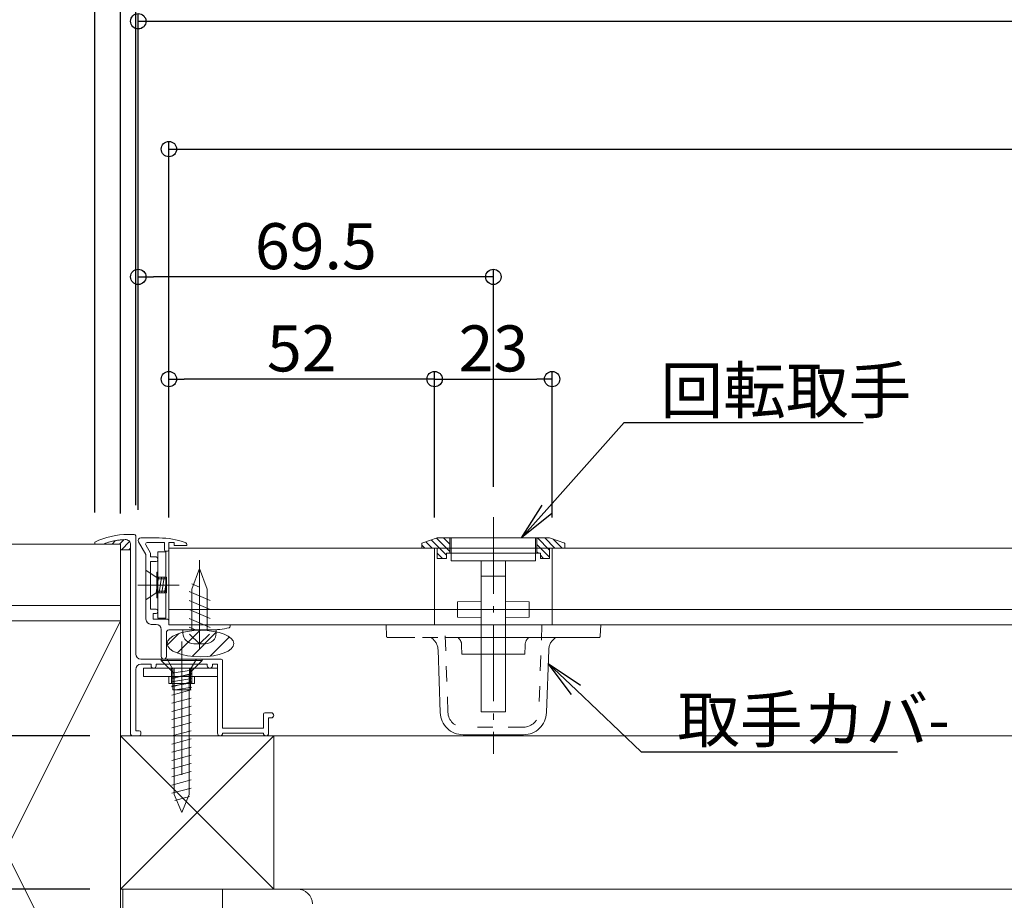
# Model space of a CAD drawing. Extents: x 2444 to 4044, y 169 to 1277.
# Drawn here: x 2993 to 3186, y 896 to 1068 of the extents above; entities that cross this region are included whole.
import ezdxf
from ezdxf import colors
from ezdxf.entities.mleader import LeaderData, LeaderLine
from ezdxf.math import Vec2, Vec3

# ---------------------------------------------------------------- set-up
doc = ezdxf.new("R2010")
doc.units = 0
doc.header["$LTSCALE"] = 3
for name, pattern in [('AM_ISO08W050', [18, 12, -1.5, 3, -1.5]), ('AM_ISO08W050x2', [9, 6, -0.75, 1.5, -0.75]), ('CENTER', [12, 5, -0.8, 0.4, -0.8, 5]), ('DASHDOT', [12, 10, -0.5, 1, -0.5]), ('DOT', [2, 1, -1]), ('GEN7', [12, 10, -0.5, 1, -0.5])]:
    doc.linetypes.add(name, pattern=pattern)
doc.layers.get('0').update_dxf_attribs({"linetype": 'CONTINUOUS'})
doc.layers.get('DEFPOINTS').update_dxf_attribs({"linetype": 'CONTINUOUS'})
for name, color, linetype, lineweight in [('7', 134, 'GEN7', 0), ('center', 5, 'CENTER', 18), ('トヨタＨ', 141, 'CONTINUOUS', 13), ('（アルミ枠) 外枠（収納庫・断熱点検口用）', 21, 'CONTINUOUS', 20), ('（アルミ枠） フタ枠用コーナー金具', 235, 'CONTINUOUS', 20), ('（アルミ枠） フタ枠（収納庫・断熱点検口用）', 11, 'CONTINUOUS', 20), ('（アルミ枠） 外枠用コーナー金具', 245, 'CONTINUOUS', 20), ('（ネジ） なべタッピングねじ 呼4×12 （フタ枠用）', 63, 'CONTINUOUS', 15), ('（ネジ） 皿小ねじ M3×5 （フタ枠用）', 43, 'CONTINUOUS', 15), ('（ネジ） 皿小ねじ M4×6 （外枠用）', 67, 'CONTINUOUS', 15), ('（ネジ） 皿木ねじ 呼3.8×20 （外枠用）', 65, 'CONTINUOUS', 15), ('（パッキン） パッキンＢ', 161, 'CONTINUOUS', 20), ('（パッキン） パッキンＪ２', 151, 'CONTINUOUS', 20), ('（別）パーチクルボードなど', 57, 'CONTINUOUS', 5), ('（別）フロア', 54, 'CONTINUOUS', 5), ('（別）根太', 57, 'CONTINUOUS', 5), ('（別）（パッキンＢ有）補助根太', 93, 'CONTINUOUS', 5), ('（断熱） 中蓋断熱材（6TF）', 231, 'CONTINUOUS', 20), ('（断熱） 補助根太断熱材（6HKD）', 193, 'CONTINUOUS', 20)]:
    doc.layers.add(name, color=color, linetype=linetype, lineweight=lineweight)
doc.layers.add('SUNPO', color=7, linetype='CONTINUOUS')
doc.styles.get("Standard").update_dxf_attribs({"font": 'simplex.shx', "width": 0.8, "bigfont": 'bigfont.shx'})
doc.dimstyles.new('一般寸法（1：4）', dxfattribs={"dimscale": 3, "dimtxt": 3, "dimasz": 1, "dimexe": 0.5, "dimexo": 2, "dimgap": 0.5, "dimtad": 1, "dimdec": 1, "dimzin": 9, "dimdsep": 46, "dimtxsty": 'Standard', "dimblk1": 'ORIGIN', "dimblk2": 'ORIGIN', "dimsah": 1, "dimcen": 1, "dimclrd": 11, "dimclre": 11, "dimclrt": 2, "dimadec": 0, "dimazin": 2, "dimtfac": 1, "dimtdec": 1, "dimtmove": 2, "dimatfit": 3, "dimfxl": 0, "dimtolj": 1, "dimtzin": 9, "dimarcsym": 0})

# ---------------------------------------------------------------- blocks, each defined once
blk = doc.blocks.new('_ORIGIN')
at = {"color": 0, "linetype": 'ByBlock'}
blk.add_line((0, 0), (-1, 0), dxfattribs=at)
blk.add_circle((0, 0), 0.5, dxfattribs=at)
blk = doc.blocks.new('*D9')
at = {"layer": 'DEFPOINTS', "color": 0, "linetype": 'Continuous', "lineweight": 13, "ltscale": 0.34, "transparency": 16777216}
for p in [(3008.17, 1142.6), (3008.17, 965.51), (3624.17, 965.51)]:
    blk.add_point(p, dxfattribs=at)
at = {"layer": 'SUNPO', "color": 11, "linetype": 'ByBlock', "lineweight": -2, "ltscale": 0.34, "transparency": 16777216}
for p, q in [((3008.17, 971.51), (3008.17, 1144.1)), ((3624.17, 971.51), (3624.17, 1144.1)), ((3621.17, 1142.6), (3011.17, 1142.6))]:
    blk.add_line(p, q, dxfattribs=at)
at = {"layer": 'SUNPO', "color": 11, "linetype": 'Continuous', "lineweight": -2, "ltscale": 0.34, "transparency": 16777216, "xscale": 3, "yscale": 3, "zscale": 3, "rotation": 180}
blk.add_blockref('_ORIGIN', (3008.17, 1142.6), dxfattribs=at)
at = {"layer": 'SUNPO', "color": 11, "linetype": 'Continuous', "lineweight": -2, "ltscale": 0.34, "transparency": 16777216, "xscale": 3, "yscale": 3, "zscale": 3}
blk.add_blockref('_ORIGIN', (3624.17, 1142.6), dxfattribs=at)
at = {"layer": 'SUNPO', "color": 2, "linetype": 'Continuous', "ltscale": 0.34, "transparency": 16777216, "insert": (3316.17, 1148.6), "char_height": 9, "attachment_point": 5}
blk.add_mtext('\\A1;外枠外寸法 616', dxfattribs=at)
blk = doc.blocks.new('*D10')
at = {"layer": 'DEFPOINTS', "color": 0, "linetype": 'Continuous', "lineweight": 13, "ltscale": 0.34, "transparency": 16777216}
for p in [(3616.17, 1092.6), (3016.17, 966.91), (3616.17, 966.91)]:
    blk.add_point(p, dxfattribs=at)
at = {"layer": 'SUNPO', "color": 11, "linetype": 'ByBlock', "lineweight": -2, "ltscale": 0.34, "transparency": 16777216}
for p, q in [((3016.17, 972.91), (3016.17, 1094.1)), ((3616.17, 972.91), (3616.17, 1094.1)), ((3019.17, 1092.6), (3613.17, 1092.6))]:
    blk.add_line(p, q, dxfattribs=at)
at = {"layer": 'SUNPO', "color": 11, "linetype": 'Continuous', "lineweight": -2, "ltscale": 0.34, "transparency": 16777216, "xscale": 3, "yscale": 3, "zscale": 3, "rotation": 180}
blk.add_blockref('_ORIGIN', (3016.17, 1092.6), dxfattribs=at)
at = {"layer": 'SUNPO', "color": 11, "linetype": 'Continuous', "lineweight": -2, "ltscale": 0.34, "transparency": 16777216, "xscale": 3, "yscale": 3, "zscale": 3}
blk.add_blockref('_ORIGIN', (3616.17, 1092.6), dxfattribs=at)
at = {"layer": 'SUNPO', "color": 2, "linetype": 'Continuous', "ltscale": 0.34, "transparency": 16777216, "insert": (3316.17, 1098.6), "char_height": 9, "attachment_point": 5}
blk.add_mtext('\\A1;外枠内寸法 600', dxfattribs=at)
blk = doc.blocks.new('*D12')
at = {"layer": 'DEFPOINTS', "color": 0, "linetype": 'Continuous', "lineweight": 13, "ltscale": 0.34, "transparency": 16777216}
for p in [(3097.67, 997.6), (3074.67, 964.51), (3097.67, 964.51)]:
    blk.add_point(p, dxfattribs=at)
at = {"layer": 'SUNPO', "color": 11, "linetype": 'ByBlock', "lineweight": -2, "ltscale": 0.34, "transparency": 16777216}
for p, q in [((3074.67, 970.51), (3074.67, 999.1)), ((3097.67, 970.51), (3097.67, 999.1)), ((3077.67, 997.6), (3094.67, 997.6))]:
    blk.add_line(p, q, dxfattribs=at)
at = {"layer": 'SUNPO', "color": 11, "linetype": 'Continuous', "lineweight": -2, "ltscale": 0.34, "transparency": 16777216, "xscale": 3, "yscale": 3, "zscale": 3, "rotation": 180}
blk.add_blockref('_ORIGIN', (3074.67, 997.6), dxfattribs=at)
at = {"layer": 'SUNPO', "color": 11, "linetype": 'Continuous', "lineweight": -2, "ltscale": 0.34, "transparency": 16777216, "xscale": 3, "yscale": 3, "zscale": 3}
blk.add_blockref('_ORIGIN', (3097.67, 997.6), dxfattribs=at)
at = {"layer": 'SUNPO', "color": 2, "linetype": 'Continuous', "ltscale": 0.34, "transparency": 16777216, "insert": (3086.17, 1003.6), "char_height": 9, "attachment_point": 5}
blk.add_mtext('\\A1;23', dxfattribs=at)
blk = doc.blocks.new('*D13')
at = {"layer": 'DEFPOINTS', "color": 0, "linetype": 'Continuous', "lineweight": 13, "ltscale": 0.34, "transparency": 16777216}
for p in [(3016.67, 1017.6), (3086.17, 970.55), (3016.67, 966.01)]:
    blk.add_point(p, dxfattribs=at)
at = {"layer": 'SUNPO', "color": 11, "linetype": 'ByBlock', "lineweight": -2, "ltscale": 0.34, "transparency": 16777216}
for p, q in [((3016.67, 972.01), (3016.67, 1019.1)), ((3083.17, 1017.6), (3019.67, 1017.6)), ((3086.17, 976.55), (3086.17, 1019.1))]:
    blk.add_line(p, q, dxfattribs=at)
at = {"layer": 'SUNPO', "color": 11, "linetype": 'Continuous', "lineweight": -2, "ltscale": 0.34, "transparency": 16777216, "xscale": 3, "yscale": 3, "zscale": 3, "rotation": 180}
blk.add_blockref('_ORIGIN', (3016.67, 1017.6), dxfattribs=at)
at = {"layer": 'SUNPO', "color": 11, "linetype": 'Continuous', "lineweight": -2, "ltscale": 0.34, "transparency": 16777216, "xscale": 3, "yscale": 3, "zscale": 3}
blk.add_blockref('_ORIGIN', (3086.17, 1017.6), dxfattribs=at)
at = {"layer": 'SUNPO', "color": 2, "linetype": 'Continuous', "ltscale": 0.34, "transparency": 16777216, "insert": (3051.42, 1023.6), "char_height": 9, "attachment_point": 5}
blk.add_mtext('\\A1;69.5', dxfattribs=at)
blk = doc.blocks.new('*D18')
at = {"layer": 'DEFPOINTS', "color": 0, "linetype": 'Continuous', "lineweight": 13, "ltscale": 0.34, "transparency": 16777216}
for p in [(2968.29, 965.31), (2953.83, 927.81), (3013.17, 927.81)]:
    blk.add_point(p, dxfattribs=at)
at = {"layer": 'SUNPO', "color": 11, "linetype": 'ByBlock', "lineweight": -2, "ltscale": 0.34, "transparency": 16777216}
for p, q in [((2962.29, 965.31), (2952.33, 965.31)), ((2953.83, 962.31), (2953.83, 930.81)), ((3007.17, 927.81), (2952.33, 927.81))]:
    blk.add_line(p, q, dxfattribs=at)
at = {"layer": 'SUNPO', "color": 11, "linetype": 'Continuous', "lineweight": -2, "ltscale": 0.34, "transparency": 16777216, "xscale": 3, "yscale": 3, "zscale": 3}
for p, rotation in [((2953.83, 965.31), 90), ((2953.83, 927.81), 270)]:
    blk.add_blockref('_ORIGIN', p, dxfattribs=dict(at, rotation=rotation))
at = {"layer": 'SUNPO', "color": 2, "linetype": 'Continuous', "ltscale": 0.34, "transparency": 16777216, "insert": (2947.83, 946.56), "char_height": 9, "attachment_point": 5, "rotation": 90}
blk.add_mtext('\\A1;37.5', dxfattribs=at)
blk = doc.blocks.new('*D19')
at = {"layer": 'DEFPOINTS', "color": 0, "linetype": 'Continuous', "lineweight": 13, "ltscale": 0.34, "transparency": 16777216}
for p in [(3013.17, 927.81), (2953.83, 897.81), (3013.17, 897.81)]:
    blk.add_point(p, dxfattribs=at)
at = {"layer": 'SUNPO', "color": 11, "linetype": 'ByBlock', "lineweight": -2, "ltscale": 0.34, "transparency": 16777216}
for p, q in [((3007.17, 927.81), (2952.33, 927.81)), ((2953.83, 924.81), (2953.83, 900.81)), ((3007.17, 897.81), (2952.33, 897.81))]:
    blk.add_line(p, q, dxfattribs=at)
at = {"layer": 'SUNPO', "color": 11, "linetype": 'Continuous', "lineweight": -2, "ltscale": 0.34, "transparency": 16777216, "xscale": 3, "yscale": 3, "zscale": 3}
for p, rotation in [((2953.83, 927.81), 90), ((2953.83, 897.81), 270)]:
    blk.add_blockref('_ORIGIN', p, dxfattribs=dict(at, rotation=rotation))
at = {"layer": 'SUNPO', "color": 2, "linetype": 'Continuous', "ltscale": 0.34, "transparency": 16777216, "insert": (2947.83, 912.81), "char_height": 9, "attachment_point": 5, "rotation": 90}
blk.add_mtext('\\A1;30', dxfattribs=at)
blk = doc.blocks.new('外枠コーナー金具')
at = {"layer": '（アルミ枠） 外枠用コーナー金具'}
for p, q in [((15, 0), (-14, 0)), ((-14, -3.2), (-14, 0)), ((-4, 0), (-4, -6)), ((-3, 0), (-3, -6)), ((3, 0), (3, -6)), ((4, 0), (4, -6)), ((15, -3.2), (15, 0)), ((15, -3.2), (-14, -3.2)), ((-5, -3.2), (-5, -6)), ((5, -3.2), (5, -6)), ((5, -6), (-5, -6))]:
    blk.add_line(p, q, dxfattribs=at)
blk = doc.blocks.new('_OPEN')
at = {"color": 0, "linetype": 'ByBlock'}
for p, q in [((-1, 0.167), (0, 0)), ((0, 0), (-1, -0.167)), ((0, 0), (-1, 0))]:
    blk.add_line(p, q, dxfattribs=at)
blk = doc.blocks.new('*D36')
at = {"layer": 'DEFPOINTS', "color": 0, "linetype": 'Continuous', "lineweight": 13, "ltscale": 0.34, "transparency": 16777216}
for p in [(3609.67, 1042.6), (3022.67, 964.51), (3609.67, 964.51)]:
    blk.add_point(p, dxfattribs=at)
at = {"layer": 'SUNPO', "color": 11, "linetype": 'ByBlock', "lineweight": -2, "ltscale": 0.34, "transparency": 16777216}
for p, q in [((3022.67, 970.51), (3022.67, 1044.1)), ((3025.67, 1042.6), (3606.67, 1042.6)), ((3609.67, 970.51), (3609.67, 1044.1))]:
    blk.add_line(p, q, dxfattribs=at)
at = {"layer": 'SUNPO', "color": 11, "linetype": 'Continuous', "lineweight": -2, "ltscale": 0.34, "transparency": 16777216, "xscale": 3, "yscale": 3, "zscale": 3, "rotation": 180}
blk.add_blockref('_ORIGIN', (3022.67, 1042.6), dxfattribs=at)
at = {"layer": 'SUNPO', "color": 11, "linetype": 'Continuous', "lineweight": -2, "ltscale": 0.34, "transparency": 16777216, "xscale": 3, "yscale": 3, "zscale": 3}
blk.add_blockref('_ORIGIN', (3609.67, 1042.6), dxfattribs=at)
at = {"layer": 'SUNPO', "color": 2, "linetype": 'Continuous', "ltscale": 0.34, "transparency": 16777216, "insert": (3316.17, 1048.6), "char_height": 9, "attachment_point": 5}
blk.add_mtext('\\A1;蓋板カット寸法 587', dxfattribs=at)
blk = doc.blocks.new('*D37')
at = {"layer": 'DEFPOINTS', "color": 0, "linetype": 'Continuous', "lineweight": 13, "ltscale": 0.34, "transparency": 16777216}
for p in [(3615.67, 1067.6), (3016.67, 966.01), (3615.67, 966.01)]:
    blk.add_point(p, dxfattribs=at)
at = {"layer": 'SUNPO', "color": 11, "linetype": 'ByBlock', "lineweight": -2, "ltscale": 0.34, "transparency": 16777216}
for p, q in [((3016.67, 972.01), (3016.67, 1069.1)), ((3615.67, 972.01), (3615.67, 1069.1)), ((3019.67, 1067.6), (3612.67, 1067.6))]:
    blk.add_line(p, q, dxfattribs=at)
at = {"layer": 'SUNPO', "color": 11, "linetype": 'Continuous', "lineweight": -2, "ltscale": 0.34, "transparency": 16777216, "xscale": 3, "yscale": 3, "zscale": 3, "rotation": 180}
blk.add_blockref('_ORIGIN', (3016.67, 1067.6), dxfattribs=at)
at = {"layer": 'SUNPO', "color": 11, "linetype": 'Continuous', "lineweight": -2, "ltscale": 0.34, "transparency": 16777216, "xscale": 3, "yscale": 3, "zscale": 3}
blk.add_blockref('_ORIGIN', (3615.67, 1067.6), dxfattribs=at)
at = {"layer": 'SUNPO', "color": 2, "linetype": 'Continuous', "ltscale": 0.34, "transparency": 16777216, "insert": (3316.17, 1073.6), "char_height": 9, "attachment_point": 5}
blk.add_mtext('\\A1;蓋枠外寸法 599', dxfattribs=at)
blk = doc.blocks.new('*D41')
at = {"layer": 'DEFPOINTS', "color": 0, "linetype": 'Continuous', "lineweight": 13, "ltscale": 0.34, "transparency": 16777216}
for p in [(3022.67, 997.6), (3022.67, 964.51), (3074.67, 964.51)]:
    blk.add_point(p, dxfattribs=at)
at = {"layer": 'SUNPO', "color": 11, "linetype": 'ByBlock', "lineweight": -2, "ltscale": 0.34, "transparency": 16777216}
for p, q in [((3022.67, 970.51), (3022.67, 999.1)), ((3074.67, 970.51), (3074.67, 999.1)), ((3071.67, 997.6), (3025.67, 997.6))]:
    blk.add_line(p, q, dxfattribs=at)
at = {"layer": 'SUNPO', "color": 11, "linetype": 'Continuous', "lineweight": -2, "ltscale": 0.34, "transparency": 16777216, "xscale": 3, "yscale": 3, "zscale": 3, "rotation": 180}
blk.add_blockref('_ORIGIN', (3022.67, 997.6), dxfattribs=at)
at = {"layer": 'SUNPO', "color": 11, "linetype": 'Continuous', "lineweight": -2, "ltscale": 0.34, "transparency": 16777216, "xscale": 3, "yscale": 3, "zscale": 3}
blk.add_blockref('_ORIGIN', (3074.67, 997.6), dxfattribs=at)
at = {"layer": 'SUNPO', "color": 2, "linetype": 'Continuous', "lineweight": 13, "ltscale": 0.34, "transparency": 16777216, "insert": (3048.67, 1003.6), "char_height": 9, "attachment_point": 5}
blk.add_mtext('\\A1;52', dxfattribs=at)
blk = doc.blocks.new('*D42')
at = {"layer": 'DEFPOINTS', "color": 0, "linetype": 'Continuous', "lineweight": 13, "ltscale": 0.34, "transparency": 16777216}
for p in [(3013.17, 1117.6), (3013.17, 965.31), (3619.17, 965.31)]:
    blk.add_point(p, dxfattribs=at)
at = {"layer": 'SUNPO', "color": 11, "linetype": 'ByBlock', "lineweight": -2, "ltscale": 0.34, "transparency": 16777216}
for p, q in [((3013.17, 971.31), (3013.17, 1119.1)), ((3619.17, 971.31), (3619.17, 1119.1)), ((3616.17, 1117.6), (3016.17, 1117.6))]:
    blk.add_line(p, q, dxfattribs=at)
at = {"layer": 'SUNPO', "color": 11, "linetype": 'Continuous', "lineweight": -2, "ltscale": 0.34, "transparency": 16777216, "xscale": 3, "yscale": 3, "zscale": 3, "rotation": 180}
blk.add_blockref('_ORIGIN', (3013.17, 1117.6), dxfattribs=at)
at = {"layer": 'SUNPO', "color": 11, "linetype": 'Continuous', "lineweight": -2, "ltscale": 0.34, "transparency": 16777216, "xscale": 3, "yscale": 3, "zscale": 3}
blk.add_blockref('_ORIGIN', (3619.17, 1117.6), dxfattribs=at)
at = {"layer": 'SUNPO', "color": 2, "linetype": 'Continuous', "ltscale": 0.34, "transparency": 16777216, "insert": (3316.17, 1123.6), "char_height": 9, "attachment_point": 5}
blk.add_mtext('\\A1;床開口寸法 606', dxfattribs=at)

msp = doc.modelspace()

# ---------------------------------------------------------------- hatches: boundary and pattern name
at = {"layer": '（パッキン） パッキンＢ', "lineweight": 15}
h = msp.add_hatch(dxfattribs=at)
h.set_pattern_fill('_U', color=256, scale=1.0368, angle=135, style=0, pattern_type=0)
h.set_pattern_definition([(45, (4372.2399, 147.1523), (0.7331283, -0.7331283), [])])
edge = h.paths.add_edge_path()
edge.add_line((3013.172, 965.313), (3013.172, 964.201))
edge.add_line((3013.172, 964.201), (3015.172, 964.201))
edge.add_line((3015.172, 964.201), (3015.172, 965.202))
edge.add_arc((3014.172, 965.203), 1, -0.02603, 91.95084)
edge.add_arc((3014.71, 952.215), 13.999, 92.34137, 108.91671)
edge.add_line((3010.172, 965.457), (3010.172, 965.313))
edge.add_line((3010.172, 965.313), (3013.172, 965.313))
at = {"layer": '（パッキン） パッキンＪ２', "lineweight": 15}
h = msp.add_hatch(dxfattribs=at)
h.set_pattern_fill('_U', color=256, scale=2.5, angle=45, style=0, pattern_type=0)
h.set_pattern_definition([(45, (-73.2834, -477.7603), (-1.767767, 1.767767), [])])
edge = h.paths.add_edge_path()
edge.add_ellipse((3028.872, 945.849), major_axis=(-6.522, 0), ratio=0.398754, start_angle=0, end_angle=360, ccw=False)

# ---------------------------------------------------------------- linework, layer by layer
at = {"layer": '7'}
for p, q in [((3072.172, 965.513), (3075.172, 966.513)), ((3072.172, 965.513), (3072.172, 964.513)), ((3072.935, 965.768), (3074.19, 964.513)), ((3073.996, 966.121), (3076.972, 963.145)), ((3075.057, 966.475), (3077.672, 963.86)), ((3075.172, 966.513), (3086.172, 966.513)), ((3076.432, 966.513), (3077.672, 965.274)), ((3077.672, 966.513), (3077.672, 963.513)), ((3077.922, 966.513), (3094.422, 966.513)), ((3077.922, 962.013), (3077.922, 966.513)), ((3097.172, 966.513), (3086.172, 966.513)), ((3094.422, 966.513), (3094.422, 962.013)), ((3094.672, 966.513), (3094.672, 963.513)), ((3094.817, 966.513), (3097.172, 964.159)), ((3096.231, 966.513), (3098.231, 964.513)), ((3100.172, 965.513), (3097.172, 966.513)), ((3097.882, 966.277), (3099.646, 964.513)), ((3100.004, 965.569), (3100.172, 965.401)), ((3100.172, 965.513), (3100.172, 964.513)), ((3072.172, 965.117), (3072.775, 964.513)), ((3072.172, 964.513), (3075.172, 964.513)), ((3075.172, 964.513), (3075.172, 962.513)), ((3094.672, 965.244), (3097.172, 962.744)), ((3094.672, 963.83), (3094.989, 963.513)), ((3097.172, 964.513), (3097.172, 962.513)), ((3100.172, 964.513), (3097.172, 964.513)), ((3075.172, 963.531), (3076.19, 962.513)), ((3075.172, 962.513), (3076.972, 962.513)), ((3076.972, 963.513), (3076.972, 962.513)), ((3086.172, 963.513), (3076.972, 963.513)), ((3094.422, 962.013), (3077.922, 962.013)), ((3083.772, 962.013), (3083.772, 932.513)), ((3086.172, 963.513), (3095.372, 963.513)), ((3088.572, 932.513), (3088.572, 962.013)), ((3095.372, 963.513), (3095.372, 962.513)), ((3095.372, 963.13), (3095.989, 962.513)), ((3097.172, 962.513), (3095.372, 962.513)), ((3083.772, 959.013), (3088.572, 959.013)), ((3083.772, 954.113), (3079.172, 954.013)), ((3079.172, 954.013), (3079.172, 951.013)), ((3093.172, 954.013), (3088.572, 954.113)), ((3093.172, 951.013), (3093.172, 954.013)), ((3079.172, 951.013), (3083.772, 950.913)), ((3088.572, 950.913), (3093.172, 951.013)), ((3065.172, 949.513), (3107.172, 949.513)), ((3065.172, 949.513), (3065.249, 947.303)), ((3107.172, 949.513), (3107.095, 947.303)), ((3106.795, 947.013), (3065.549, 947.013)), ((3075.77, 932.356), (3075.342, 944.618)), ((3079.96, 945.583), (3079.964, 945.461)), ((3079.964, 945.461), (3080.022, 943.813)), ((3092.322, 943.813), (3092.38, 945.461)), ((3092.384, 945.583), (3092.38, 945.461)), ((3097.002, 944.618), (3096.574, 932.356)), ((3080.022, 943.813), (3092.322, 943.813)), ((3083.772, 932.513), (3088.572, 932.513)), ((3092.076, 928.013), (3080.267, 928.013))]:
    msp.add_line(p, q, dxfattribs=at)
at = {"layer": '7', "linetype": 'DOT', "lineweight": 0}
for p, q in [((3074.672, 964.513), (3074.672, 952.513)), ((3097.672, 964.513), (3097.672, 952.513)), ((3077.269, 932.409), (3076.672, 949.513)), ((3095.672, 949.513), (3095.075, 932.409)), ((3092.076, 929.513), (3080.267, 929.513))]:
    msp.add_line(p, q, dxfattribs=at)
at = {"layer": '7', "lineweight": 13}
for p, q in [((3074.672, 964.513), (3074.672, 952.513)), ((3097.672, 964.513), (3097.672, 952.513)), ((3074.672, 952.513), (3074.672, 949.513)), ((3097.672, 952.513), (3097.672, 949.513))]:
    msp.add_line(p, q, dxfattribs=at)
at = {"layer": '7'}
for centre, radius, start, end in [((3065.549, 947.313), 0.3, 182, 270), ((3072.344, 944.513), 3, 2, 56.44269), ((3077.961, 945.513), 2, 2, 48.59038), ((3094.383, 945.513), 2, 131.40962, 178), ((3100, 944.513), 3, 123.55731, 178), ((3106.795, 947.313), 0.3, 270, 358), ((3080.267, 932.513), 4.5, 182, 270), ((3092.076, 932.513), 4.5, 270, 358)]:
    msp.add_arc(centre, radius, start, end, dxfattribs=at)
at = {"layer": '7', "linetype": 'DOT', "lineweight": 0}
for centre, start, end in [((3080.267, 932.513), 182, 270), ((3092.076, 932.513), 270, 358)]:
    msp.add_arc(centre, 3, start, end, dxfattribs=at)
at = {"layer": 'center'}
msp.add_line((3086.172, 970.553), (3086.172, 924.273), dxfattribs=at)
at = {"layer": 'トヨタＨ', "color": 54}
for p, q in [((3029.172, 942.809), (3021.172, 942.809)), ((3021.172, 942.809), (3021.172, 942.509)), ((3029.172, 942.509), (3021.172, 942.509)), ((3023.172, 940.509), (3021.172, 942.509)), ((3027.172, 940.509), (3029.172, 942.509)), ((3029.172, 942.809), (3029.172, 942.509)), ((3023.208, 938.976), (3027.008, 939.994)), ((3023.722, 916.309), (3023.722, 939.623)), ((3026.622, 916.309), (3026.622, 939.615)), ((3023.208, 937.376), (3027.008, 938.394)), ((3023.208, 935.776), (3027.008, 936.794)), ((3023.208, 934.176), (3027.008, 935.194)), ((3023.208, 932.576), (3027.008, 933.594)), ((3023.208, 930.976), (3027.008, 931.994)), ((3023.208, 929.376), (3027.008, 930.394)), ((3023.208, 927.776), (3027.008, 928.794)), ((3023.208, 926.176), (3027.008, 927.194)), ((3023.208, 924.576), (3027.008, 925.594)), ((3023.208, 922.976), (3027.008, 923.994)), ((3023.208, 921.376), (3027.008, 922.394)), ((3023.208, 919.776), (3027.008, 920.794)), ((3023.208, 918.176), (3027.008, 919.194)), ((3023.208, 916.576), (3027.008, 917.594)), ((3025.172, 912.809), (3023.722, 916.309)), ((3023.823, 915.14), (3026.714, 915.915)), ((3025.172, 912.809), (3026.622, 916.309))]:
    msp.add_line(p, q, dxfattribs=at)
for centre, start, end in [((3022.722, 939.615), 0, 63.2549), ((3027.622, 939.615), 116.7451, 180)]:
    msp.add_arc(centre, 1, start, end, dxfattribs=at)
at = {"layer": '（アルミ枠) 外枠（収納庫・断熱点検口用）'}
for p, q in [((3008.172, 965.313), (3008.172, 965.713)), ((3015.872, 967.213), (3014.71, 967.213)), ((3016.172, 966.913), (3016.172, 943.813)), ((3008.172, 965.313), (3009.772, 965.313)), ((3015.172, 928.113), (3015.172, 965.202)), ((3017.172, 942.813), (3032.872, 942.813)), ((3033.172, 942.513), (3033.172, 929.313)), ((3016.172, 940.813), (3016.172, 928.813)), ((3019.172, 941.813), (3017.172, 941.813)), ((3019.172, 941.513), (3019.172, 941.813)), ((3019.672, 941.013), (3019.672, 941.013)), ((3030.172, 941.813), (3020.172, 941.813)), ((3020.172, 941.813), (3020.172, 941.513)), ((3030.172, 941.513), (3030.172, 941.813)), ((3030.672, 941.013), (3030.672, 941.013)), ((3032.172, 941.813), (3031.172, 941.813)), ((3031.172, 941.813), (3031.172, 941.513)), ((3032.172, 928.313), (3032.172, 941.813)), ((3041.172, 929.313), (3041.172, 932.013)), ((3041.472, 932.313), (3042.672, 932.313)), ((3042.672, 931.313), (3042.172, 931.313)), ((3042.172, 931.313), (3042.172, 928.313)), ((3043.172, 931.813), (3043.172, 931.813)), ((3033.172, 929.313), (3041.172, 929.313)), ((3016.872, 927.813), (3015.472, 927.813)), ((3016.172, 928.813), (3016.872, 928.813)), ((3017.172, 928.513), (3017.172, 928.113)), ((3041.172, 928.313), (3033.172, 928.313)), ((3041.172, 928.313), (3041.172, 928.313)), ((3041.672, 927.813), (3041.672, 927.813))]:
    msp.add_line(p, q, dxfattribs=at)
for centre, radius, start, end in [((3014.71, 952.213), 15, 90, 115.84193), ((3014.71, 952.213), 14, 92.37338, 110.65615), ((3014.172, 965.202), 1, 0, 92.37338), ((3015.872, 966.913), 0.3, 0, 90), ((3017.172, 943.813), 1, 180, 270), ((3032.872, 942.513), 0.3, 0, 90), ((3017.172, 940.813), 1, 90, 180), ((3019.672, 941.513), 0.5, 180, 270), ((3019.672, 941.513), 0.5, 270, 0), ((3030.672, 941.513), 0.5, 180, 270), ((3030.672, 941.513), 0.5, 270, 0), ((3041.472, 932.013), 0.3, 90, 180), ((3042.672, 931.813), 0.5, 0, 90), ((3042.672, 931.813), 0.5, 270, 0), ((3015.472, 928.113), 0.3, 180, 270), ((3016.872, 928.513), 0.3, 0, 90), ((3016.872, 928.113), 0.3, 270, 0), ((3032.672, 928.313), 0.5, 180, 0), ((3041.672, 928.313), 0.5, 180, 270), ((3041.672, 928.313), 0.5, 270, 0)]:
    msp.add_arc(centre, radius, start, end, dxfattribs=at)
at = {"layer": '（アルミ枠） フタ枠用コーナー金具', "lineweight": 9}
for p, q in [((3020.472, 950.813), (3020.472, 963.813)), ((3022.072, 963.813), (3020.472, 963.813)), ((3022.072, 950.813), (3022.072, 963.813)), ((3020.272, 954.813), (3020.272, 959.813)), ((3020.272, 959.813), (3020.472, 959.813)), ((3020.472, 958.813), (3022.072, 958.813)), ((3020.472, 958.513), (3022.072, 958.513)), ((3020.472, 956.113), (3022.072, 956.113)), ((3020.272, 954.813), (3020.472, 954.813)), ((3020.472, 955.813), (3022.072, 955.813)), ((3020.472, 955.813), (3022.072, 955.813)), ((3022.072, 950.813), (3020.472, 950.813))]:
    msp.add_line(p, q, dxfattribs=at)
at = {"layer": '（アルミ枠） フタ枠（収納庫・断熱点検口用）', "color": 6}
for p, q in [((3016.739, 965.764), (3018.172, 963.281)), ((3020.787, 966.513), (3017.172, 966.513)), ((3021.772, 965.613), (3018.384, 965.613)), ((3021.772, 965.613), (3021.772, 964.213)), ((3023.672, 965.613), (3022.672, 965.613)), ((3022.672, 965.613), (3022.672, 964.213)), ((3023.672, 965.613), (3023.672, 965.013)), ((3018.125, 965.163), (3019.072, 963.523)), ((3022.372, 963.913), (3022.072, 963.913)), ((3026.172, 965.013), (3023.672, 965.013)), ((3026.172, 965.166), (3026.172, 965.013)), ((3018.172, 963.281), (3018.172, 950.613)), ((3019.072, 963.523), (3019.072, 962.813)), ((3020.172, 962.813), (3019.072, 962.813)), ((3019.072, 961.913), (3019.072, 952.613)), ((3020.172, 961.913), (3019.072, 961.913)), ((3020.472, 962.513), (3020.472, 962.213)), ((3019.072, 952.613), (3020.172, 952.613)), ((3020.472, 952.013), (3020.472, 952.313)), ((3019.572, 951.713), (3019.572, 950.613)), ((3019.572, 951.713), (3020.172, 951.713)), ((3019.572, 950.613), (3022.372, 950.613)), ((3022.672, 950.313), (3022.672, 949.513)), ((3019.172, 949.613), (3020.172, 949.613)), ((3021.172, 943.313), (3021.172, 948.613)), ((3034.672, 949.513), (3022.672, 949.513)), ((3022.672, 948.513), (3030.831, 948.513)), ((3034.672, 949.246), (3034.672, 949.513)), ((3022.172, 943.313), (3022.172, 948.013))]:
    msp.add_line(p, q, dxfattribs=at)
for centre, radius, start, end in [((3017.172, 966.013), 0.5, 89.87188, 210.6818), ((3018.384, 965.313), 0.3, 90, 209.99926), ((3020.787, 951.513), 15, 70.31146, 90), ((3025.672, 965.166), 0.5, 0, 70.31146), ((3022.072, 964.213), 0.3, 180, 270), ((3022.372, 964.213), 0.3, 270, 0), ((3020.172, 962.513), 0.3, 0, 90), ((3020.172, 962.213), 0.3, 270, 0), ((3020.172, 952.313), 0.3, 0, 90), ((3020.172, 952.013), 0.3, 270, 0), ((3019.172, 950.613), 1, 180.00058, 270), ((3022.372, 950.313), 0.3, 0, 90), ((3020.172, 948.613), 1, 0, 90), ((3022.672, 948.013), 0.5, 90, 180), ((3030.831, 963.513), 15, 270, 283.93704), ((3034.372, 949.246), 0.3, 283.93704, 0), ((3021.672, 943.313), 0.5, 180, 0)]:
    msp.add_arc(centre, radius, start, end, dxfattribs=at)
at = {"layer": '（ネジ） なべタッピングねじ 呼4×12 （フタ枠用）', "color": 134, "linetype": 'AM_ISO08W050'}
msp.add_line((3028.672, 962.144), (3028.672, 944.818), dxfattribs=at)
at = {"layer": '（ネジ） なべタッピングねじ 呼4×12 （フタ枠用）'}
for p, q in [((3028.672, 960.514), (3027.172, 956.514)), ((3030.172, 956.514), (3028.672, 960.514)), ((3030.722, 954.248), (3026.622, 956.022)), ((3028.672, 956.88), (3027.172, 957.529)), ((3027.172, 956.514), (3027.172, 948.514)), ((3030.172, 956.514), (3030.172, 948.514)), ((3030.722, 952.503), (3026.622, 954.277)), ((3030.722, 950.758), (3026.622, 952.531)), ((3030.722, 949.012), (3026.622, 950.786)), ((3025.422, 948.514), (3025.422, 947.914)), ((3025.422, 948.514), (3031.922, 948.514)), ((3027.841, 948.514), (3026.622, 949.041)), ((3031.922, 948.514), (3031.922, 947.914)), ((3028.672, 945.814), (3026.72, 947.714)), ((3028.672, 945.814), (3030.624, 947.714)), ((3027.522, 945.814), (3029.822, 945.814))]:
    msp.add_line(p, q, dxfattribs=at)
for centre, start, end in [((3027.522, 947.914), 180, 270), ((3029.822, 947.914), 270, 360)]:
    msp.add_arc(centre, 2.1, start, end, dxfattribs=at)
at = {"layer": '（ネジ） 皿小ねじ M3×5 （フタ枠用）', "lineweight": 9}
for p, q in [((3018.172, 960.213), (3018.172, 954.413)), ((3020.172, 958.813), (3018.172, 960.213)), ((3022.172, 958.813), (3020.175, 958.813)), ((3020.175, 955.813), (3020.641, 958.813)), ((3020.737, 955.813), (3021.202, 958.813)), ((3021.261, 955.813), (3021.727, 958.813)), ((3021.823, 955.813), (3022.172, 958.063)), ((3022.172, 958.813), (3022.172, 955.813)), ((3018.172, 954.413), (3020.172, 955.813)), ((3022.172, 955.813), (3020.172, 955.813))]:
    msp.add_line(p, q, dxfattribs=at)
at = {"layer": '（ネジ） 皿小ねじ M3×5 （フタ枠用）', "color": 134, "linetype": 'DASHDOT', "lineweight": 9}
msp.add_line((3016.558, 957.313), (3024.706, 957.313), dxfattribs=at)
at = {"layer": '（ネジ） 皿小ねじ M4×6 （外枠用）'}
for p, q in [((3022.297, 942.814), (3023.422, 940.814)), ((3028.047, 942.814), (3022.297, 942.814)), ((3026.922, 940.814), (3028.047, 942.814)), ((3027.172, 940.672), (3023.172, 940.051)), ((3023.422, 936.814), (3023.422, 940.814)), ((3026.922, 936.814), (3026.922, 940.814)), ((3027.172, 939.833), (3023.172, 939.212)), ((3027.172, 938.994), (3023.172, 938.373)), ((3027.172, 938.155), (3023.172, 937.535)), ((3026.922, 936.814), (3023.422, 936.814)), ((3027.172, 937.316), (3023.931, 936.814))]:
    msp.add_line(p, q, dxfattribs=at)
at = {"layer": '（ネジ） 皿小ねじ M4×6 （外枠用）', "color": 134, "linetype": 'AM_ISO08W050x2'}
msp.add_line((3025.172, 943.403), (3025.172, 936.161), dxfattribs=at)
at = {"layer": '（ネジ） 皿木ねじ 呼3.8×20 （外枠用）', "color": 134, "linetype": 'DASHDOT'}
msp.add_line((3025.172, 920.195), (3025.172, 946.241), dxfattribs=at)
at = {"layer": '（パッキン） パッキンＢ'}
for p, q in [((3010.172, 965.457), (3010.172, 965.313)), ((3010.172, 965.313), (3013.172, 965.313)), ((3013.172, 965.313), (3013.172, 964.201)), ((3013.172, 964.201), (3015.172, 964.201)), ((3015.172, 964.201), (3015.172, 965.202))]:
    msp.add_line(p, q, dxfattribs=at)
for centre, radius, start, end in [((3014.71, 952.213), 14, 92.37338, 108.91635), ((3014.172, 965.203), 1, 359.97397, 92.38429)]:
    msp.add_arc(centre, radius, start, end, dxfattribs=at)
at = {"layer": '（パッキン） パッキンＪ２', "lineweight": 15, "extrusion": (0, 0, -1)}
msp.add_ellipse((3028.872, 945.849), major_axis=(-6.522, 0), ratio=0.398754, start_param=-3.141592653589793, end_param=3.141592653589793, dxfattribs=at)
msp.add_ellipse((3028.872, 945.849), major_axis=(-6.522, 0), ratio=0.398754, start_param=-3.141592653589793, end_param=3.141592653589793, dxfattribs=at)
at = {"layer": '（別）パーチクルボードなど', "lineweight": 13}
msp.add_lwpolyline([(2940.425, 953.313), (3013.172, 953.313), (3013.172, 950.313), (2940.425, 950.313)], dxfattribs=at)
msp.add_lwpolyline([(3609.672, 952.513), (3022.672, 952.513), (3022.672, 949.513), (3609.672, 949.513)], close=True, dxfattribs=at)
at = {"layer": '（別）フロア', "lineweight": 13}
msp.add_lwpolyline([(2940.425, 953.313), (3013.172, 953.313), (3013.172, 965.313), (2940.425, 965.313)], dxfattribs=at)
msp.add_lwpolyline([(3022.672, 964.513), (3609.672, 964.513), (3609.672, 952.513), (3022.672, 952.513)], close=True, dxfattribs=at)
at = {"layer": '（別）根太', "lineweight": 13}
for p, q in [((2968.172, 950.313), (3013.172, 860.313)), ((3013.172, 950.313), (2968.172, 860.313))]:
    msp.add_line(p, q, dxfattribs=at)
msp.add_lwpolyline([(2968.172, 950.313), (3013.172, 950.313), (3013.172, 860.313), (2968.172, 860.313)], close=True, dxfattribs=at)
at = {"layer": '（別）（パッキンＢ有）補助根太', "lineweight": 13}
for p, q in [((3013.172, 927.813), (3043.172, 897.813)), ((3043.172, 927.813), (3013.172, 897.813))]:
    msp.add_line(p, q, dxfattribs=at)
msp.add_lwpolyline([(3013.172, 897.813), (3043.172, 897.813), (3043.172, 927.813), (3013.172, 927.813)], close=True, dxfattribs=at)
at = {"layer": '（断熱） 中蓋断熱材（6TF）', "color": 94, "linetype": 'DOT', "ltscale": 3}
msp.add_line((3016.672, 897.813), (3013.672, 897.813), dxfattribs=at)
at = {"layer": '（断熱） 補助根太断熱材（6HKD）', "lineweight": 13}
for p, q in [((3589.172, 927.813), (3043.172, 927.813)), ((3589.172, 897.813), (3013.672, 897.813)), ((3013.672, 897.813), (3013.672, 782.813)), ((3033.172, 857.813), (3033.172, 897.813))]:
    msp.add_line(p, q, dxfattribs=at)
msp.add_arc((3047.793, 894.813), 3, 2.36137, 90, dxfattribs=at)

# ---------------------------------------------------------------- block references
at = {"layer": '（アルミ枠） 外枠用コーナー金具', "xscale": -0.5, "yscale": 0.5, "zscale": 0.5}
msp.add_blockref('外枠コーナー金具', (3025.172, 941.014), dxfattribs=at)

# ---------------------------------------------------------------- dimensions: what is measured, and where the dimension line sits
at = {"layer": 'SUNPO', "linetype": 'Continuous', "ltscale": 0.34}
for base, p1, p2, text, picture, middle in [((3008.172, 1142.604), (3624.172, 965.513), (3008.172, 965.513), '外枠外寸法 <>', '*D9', (3316.172, 1148.604)), ((3013.172, 1117.604), (3619.172, 965.313), (3013.172, 965.313), '床開口寸法 <>', '*D42', (3316.172, 1123.604)), ((3616.172, 1092.604), (3016.172, 966.913), (3616.172, 966.913), '外枠内寸法 <>', '*D10', (3316.172, 1098.604)), ((3615.672, 1067.604), (3016.672, 966.013), (3615.672, 966.013), '蓋枠外寸法 <>', '*D37', (3316.172, 1073.604)), ((3609.672, 1042.604), (3022.672, 964.513), (3609.672, 964.513), '蓋板カット寸法 <>', '*D36', (3316.172, 1048.604))]:
    dim = msp.add_linear_dim(base=base, p1=p1, p2=p2, text=text, dimstyle='一般寸法（1：4）', override={"dimarcsym": 1}, dxfattribs=at)
    dim.commit()
    dim.dimension.update_dxf_attribs({"geometry": picture, "text_midpoint": middle})
for base, p1, p2, picture, middle in [((3016.672, 1017.604), (3086.172, 970.553), (3016.672, 966.013), '*D13', (3051.422, 1023.604)), ((3097.672, 997.604), (3074.672, 964.513), (3097.672, 964.513), '*D12', (3086.172, 1003.604))]:
    dim = msp.add_linear_dim(base=base, p1=p1, p2=p2, dimstyle='一般寸法（1：4）', override={"dimarcsym": 1}, dxfattribs=at)
    dim.commit()
    dim.dimension.update_dxf_attribs({"geometry": picture, "text_midpoint": middle})
at = {"layer": 'SUNPO', "linetype": 'Continuous', "lineweight": 13, "ltscale": 0.34}
dim = msp.add_linear_dim(base=(3022.672, 997.604), p1=(3074.672, 964.513), p2=(3022.672, 964.513), dimstyle='一般寸法（1：4）', override={"dimarcsym": 1}, dxfattribs=at)
dim.commit()
dim.dimension.update_dxf_attribs({"geometry": '*D41', "text_midpoint": (3048.672, 1003.604)})
at = {"layer": 'SUNPO', "linetype": 'Continuous', "ltscale": 0.34}
for base, p1, p2, picture, middle in [((2953.833, 927.813), (2968.288, 965.313), (3013.172, 927.813), '*D18', (2947.833, 946.563)), ((2953.833, 897.813), (3013.172, 927.813), (3013.172, 897.813), '*D19', (2947.833, 912.813))]:
    dim = msp.add_linear_dim(base=base, p1=p1, p2=p2, angle=90, dimstyle='一般寸法（1：4）', override={"dimarcsym": 1}, dxfattribs=at)
    dim.commit()
    dim.dimension.update_dxf_attribs({"geometry": picture, "text_midpoint": middle})

# ---------------------------------------------------------------- leaders
ml = msp.add_multileader_mtext('Standard', dxfattribs=at)
ml.set_content('回転取手', color=2)
ml.set_leader_properties(color=11)
ml.set_arrow_properties(name='OPEN')
ml.build(insert=Vec2(0, 0))
ml.multileader.update_dxf_attribs({"text_left_attachment_type": 6, "text_right_attachment_type": 6, "dogleg_length": 0.36, "arrow_head_size": 7.5, "scale": 3})
ctx = ml.context
ctx.base_point, ctx.scale, ctx.char_height, ctx.arrow_head_size, ctx.landing_gap_size, ctx.plane_origin = Vec3(3112.879, 989.074), 3, 9, 7.5, 6, Vec3(2975.003, 1007.405)
ctx.left_attachment, ctx.right_attachment = 6, 6
notes = []
notes.append((ctx, [(1, (1, 1, 0), (3111.799, 989.074), (1, 0), 1.08, [(0, [(3091.672, 966.513)], 0, [])])]))
ctx.mtext.insert, ctx.mtext.flow_direction = Vec3(3118.879, 999.874), 5
ml = msp.add_multileader_mtext('Standard', dxfattribs=at)
ml.set_content('取手カバ-', color=2)
ml.set_leader_properties(color=11)
ml.set_arrow_properties(name='OPEN')
ml.build(insert=Vec2(0, 0))
ml.multileader.update_dxf_attribs({"text_left_attachment_type": 6, "text_right_attachment_type": 6, "dogleg_length": 0.36, "arrow_head_size": 7.5, "scale": 3})
ctx = ml.context
ctx.base_point, ctx.scale, ctx.char_height, ctx.arrow_head_size, ctx.landing_gap_size, ctx.plane_origin = Vec3(3116.161, 924.694), 3, 9, 7.5, 6, Vec3(3191.632, 905.36)
ctx.left_attachment, ctx.right_attachment = 6, 6
notes.append((ctx, [(0, (1, 1, 0), (3115.081, 924.694), (1, 0), 1.08, [(0, [(3096.909, 941.956)], 0, [])])]))
ctx.mtext.insert, ctx.mtext.flow_direction = Vec3(3122.161, 935.494), 5
for ctx, leaders in notes:
    for number, flags, end, landing, length, lines in leaders:
        leader = LeaderData()
        leader.index, (leader.has_last_leader_line, leader.has_dogleg_vector, leader.attachment_direction) = number, flags
        leader.last_leader_point, leader.dogleg_vector, leader.dogleg_length = Vec3(end), Vec3(landing), length
        for number, points, colour, breaks in lines:
            line = LeaderLine()
            line.index, line.vertices, line.color, line.breaks = number, Vec3.list(points), colors.encode_raw_color(colour), breaks
            leader.lines.append(line)
        ctx.leaders.append(leader)

doc.saveas('drawing.dxf')
